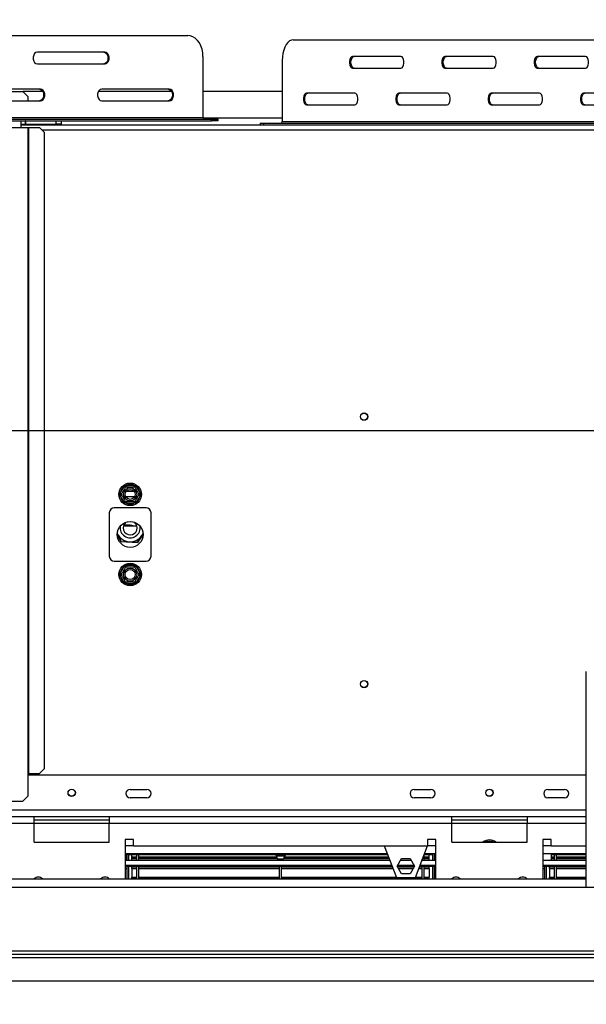
# Model space of a CAD drawing. Units: millimetres. Extents: x 21 to 4801, y 44 to 3736.
# Drawn here: x 916 to 1255, y 538 to 1127 of the extents above; entities that cross this region are included whole.
import ezdxf

# ---------------------------------------------------------------- set-up
doc = ezdxf.new("R2010")
doc.units = ezdxf.units.MM
doc.header["$LTSCALE"] = 18
doc.layers.add('FORMAT', color=7, linetype='Continuous')
doc.styles.add('SLDTEXTSTYLE1', font='TXT', dxfattribs={"width": 0.75})
doc.dimstyles.new('SLDDIMSTYLE0', dxfattribs={"dimtxt": 47.625, "dimasz": 23.4, "dimexe": 0, "dimexo": 0.0625, "dimgap": 11.90625, "dimtad": 1, "dimdec": 0, "dimrnd": 1e-09, "dimzin": 12, "dimdsep": 46, "dimtxsty": 'SLDTEXTSTYLE1', "dimsah": 1, "dimcen": 0.09, "dimadec": 0, "dimazin": 3, "dimtfac": 1, "dimtdec": 0, "dimtofl": 0, "dimtmove": 0, "dimatfit": 3, "dimfxl": 0, "dimfrac": 2, "dimtolj": 1, "dimtzin": 12, "dimarcsym": 0})
doc.dimstyles.new('SLDDIMSTYLE1', dxfattribs={"dimtxt": 47.625, "dimasz": 23.4, "dimexe": 0, "dimexo": 0.0625, "dimgap": 11.90625, "dimtad": 1, "dimdec": 0, "dimrnd": 1e-09, "dimzin": 12, "dimdsep": 46, "dimtxsty": 'SLDTEXTSTYLE1', "dimsah": 1, "dimcen": 0.09, "dimadec": 0, "dimazin": 3, "dimtfac": 1, "dimtdec": 0, "dimtmove": 0, "dimatfit": 0, "dimfxl": 0, "dimfrac": 2, "dimtolj": 1, "dimtzin": 12, "dimarcsym": 0})
doc.dimstyles.new('SLDDIMSTYLE2', dxfattribs={"dimtxt": 47.625, "dimasz": 23.4, "dimexe": 0, "dimexo": 0.0625, "dimgap": 11.90625, "dimtad": 1, "dimdec": 0, "dimrnd": 1e-09, "dimzin": 12, "dimdsep": 46, "dimtxsty": 'SLDTEXTSTYLE1', "dimblk1": 'NONE', "dimsah": 1, "dimcen": 0, "dimadec": 0, "dimazin": 3, "dimtfac": 1, "dimtdec": 0, "dimtmove": 0, "dimatfit": 3, "dimldrblk": 'NONE', "dimfxl": 0, "dimfrac": 2, "dimtolj": 1, "dimtzin": 12, "dimarcsym": 0})

# ---------------------------------------------------------------- blocks, each defined once
blk = doc.blocks.new('_D_4')
at = {"layer": 'FORMAT'}
for p, q in [((1295.73, 1464.75), (1218.74, 1420.3)), ((1302.98, 1452.21), (1295.73, 1464.75)), ((1396.83, 967.82), (1115.52, 1455.06)), ((1218.74, 1420.3), (1225.99, 1407.76)), ((1334.78, 1377.5), (1254.01, 1378.85)), ((1355.04, 1362.04), (1362.28, 1349.49)), ((1362.28, 1349.49), (1285.29, 1305.04)), ((1285.29, 1305.04), (1278.05, 1317.59)), ((1396.83, 967.82), (1496.83, 794.61))]:
    blk.add_line(p, q, dxfattribs=at)
blk.add_solid([(1396.83, 967.82), (1389.03, 990.33), (1381.23, 985.83)], dxfattribs=at)
at = {"layer": 'FORMAT', "attachment_point": 1, "rotation": 300, "style": 'SLDTEXTSTYLE1'}
for s, insert, char_height in [('%%c', (1167.7, 1485.19), 47.625), ('7', (1287.12, 1443.05), 47.62), ('200mm', (1203.64, 1422.93), 47.625), ('7', (1319.29, 1420.99), 33.34), ('8', (1293.11, 1377.44), 33.34), ('"', (1329.34, 1369.91), 47.62)]:
    blk.add_mtext(s, dxfattribs=dict(at, insert=insert, char_height=char_height))
blk = doc.blocks.new('_None')
blk = doc.blocks.new('_D_5')
at = {"layer": 'FORMAT'}
for p, q in [((1446.83, 863.22), (1446.83, 290.93)), ((499.33, 534.25), (499.33, 290.93)), ((921.65, 470.99), (907.17, 470.99)), ((907.17, 470.99), (907.17, 382.09)), ((1085.6, 470.99), (1100.08, 470.99)), ((1100.08, 470.99), (1100.08, 382.09)), ((1037.45, 461.17), (995.89, 391.9)), ((907.17, 382.09), (921.65, 382.09)), ((1100.08, 382.09), (1085.6, 382.09)), ((499.33, 308.93), (1446.83, 308.93))]:
    blk.add_line(p, q, dxfattribs=at)
for points in [[(499.33, 308.93), (522.73, 304.43), (522.73, 313.43)], [(1446.83, 308.93), (1423.43, 313.43), (1423.43, 304.43)]]:
    blk.add_solid(points, dxfattribs=at)
at = {"layer": 'FORMAT', "attachment_point": 1, "style": 'SLDTEXTSTYLE1'}
for s, insert, char_height in [('5', (992.03, 469.51), 33.34), ('"', (1065.93, 452.67), 47.62), ('37', (921.65, 452.67), 47.625), ('16', (1016.67, 425.06), 33.337), ('948mm', (891.31, 370.32), 47.625)]:
    blk.add_mtext(s, dxfattribs=dict(at, insert=insert, char_height=char_height))
blk = doc.blocks.new('_D_7')
at = {"layer": 'FORMAT'}
for p, q in [((422.52, 881.22), (422.52, 926.22)), ((1428.83, 881.22), (404.52, 881.22)), ((422.52, 881.22), (422.52, 552.22)), ((260.46, 796.95), (260.46, 811.43)), ((260.46, 811.43), (349.36, 811.43)), ((349.36, 811.43), (349.36, 796.95)), ((270.27, 748.79), (339.54, 707.23)), ((260.46, 608.37), (260.46, 593.88)), ((349.36, 593.88), (349.36, 608.37)), ((260.46, 593.88), (349.36, 593.88)), ((481.43, 552.22), (404.52, 552.22)), ((422.52, 552.22), (422.52, 507.22))]:
    blk.add_line(p, q, dxfattribs=at)
for points in [[(422.52, 881.22), (427.02, 904.62), (418.02, 904.62)], [(422.52, 552.22), (418.02, 528.82), (427.02, 528.82)]]:
    blk.add_solid(points, dxfattribs=at)
at = {"layer": 'FORMAT', "attachment_point": 1, "rotation": 90, "style": 'SLDTEXTSTYLE1'}
for s, insert, char_height in [('329mm', (361.12, 590.34), 47.625), ('"', (278.77, 777.28), 47.62), ('16', (306.38, 728.01), 33.337), ('15', (261.93, 678.75), 33.337), ('12', (278.77, 608.37), 47.625)]:
    blk.add_mtext(s, dxfattribs=dict(at, insert=insert, char_height=char_height))

msp = doc.modelspace()

# ---------------------------------------------------------------- linework, layer by layer
at = {"color": 7, "linetype": 'Continuous', "lineweight": 25}
for p, q in [((645.54, 1117.72), (1016.24, 1117.72)), ((1079.43, 1115.22), (1345.19, 1115.22)), ((966.69, 1107.72), (926.31, 1107.72)), ((1025.41, 1105.22), (1025.41, 1068.72)), ((1072.85, 1102.72), (1072.85, 1066.22)), ((1143.9, 1105.22), (1114.95, 1105.22)), ((1199.16, 1105.22), (1170.21, 1105.22)), ((1254.41, 1105.22), (1225.47, 1105.22)), ((926.31, 1100.72), (966.69, 1100.72)), ((1114.95, 1098.22), (1143.9, 1098.22)), ((1170.21, 1098.22), (1199.16, 1098.22)), ((1225.47, 1098.22), (1254.41, 1098.22)), ((885.67, 1084.22), (917.58, 1084.22)), ((928.15, 1085.72), (887.78, 1085.72)), ((929.58, 1084.22), (917.58, 1084.22)), ((920.58, 1081.22), (917.58, 1084.22)), ((1006.65, 1084.22), (962.74, 1084.22)), ((1005.22, 1085.72), (964.85, 1085.72)), ((1072.85, 1084.22), (1025.41, 1084.22)), ((887.78, 1078.72), (928.15, 1078.72)), ((920.58, 1081.22), (920.58, 1078.72)), ((964.85, 1078.72), (1005.22, 1078.72)), ((1116.27, 1083.22), (1087.32, 1083.22)), ((1171.53, 1083.22), (1142.58, 1083.22)), ((1226.78, 1083.22), (1197.84, 1083.22)), ((1282.04, 1083.22), (1253.1, 1083.22)), ((1087.32, 1076.22), (1116.27, 1076.22)), ((1142.58, 1076.22), (1171.53, 1076.22)), ((1197.84, 1076.22), (1226.78, 1076.22)), ((1253.1, 1076.22), (1282.04, 1076.22)), ((604.58, 1066.72), (916.58, 1066.72)), ((636.37, 1068.72), (1025.41, 1068.72)), ((659.8, 1067.72), (1030.5, 1067.72)), ((916.58, 1062.72), (916.58, 1066.72)), ((916.58, 1066.72), (919.28, 1066.72)), ((919.28, 1064.72), (919.28, 1066.72)), ((919.48, 1066.72), (919.28, 1066.72)), ((919.48, 1064.72), (919.48, 1066.72)), ((919.48, 1066.72), (937.58, 1066.72)), ((937.58, 1064.72), (937.58, 1066.72)), ((937.58, 1066.72), (940.58, 1066.72)), ((940.58, 1066.72), (1030.5, 1066.72)), ((940.58, 1066.72), (940.58, 1064.72)), ((1030.5, 1066.72), (1030.5, 1067.72)), ((1030.5, 1067.72), (1034.51, 1067.72)), ((1034.51, 1066.72), (1030.5, 1066.72)), ((1034.51, 1066.72), (1034.51, 1067.72)), ((1072.85, 1066.22), (1351.77, 1066.22)), ((604.58, 1062.72), (916.58, 1062.72)), ((916.58, 1064.72), (919.28, 1064.72)), ((916.58, 1064.22), (1977.08, 1064.22)), ((916.58, 1062.72), (920.58, 1062.72)), ((919.48, 1064.72), (919.28, 1064.72)), ((919.48, 1064.72), (937.58, 1064.72)), ((920.58, 1062.72), (921, 1062.72)), ((920.58, 1062.72), (920.58, 676.22)), ((921, 1062.72), (921, 676.22)), ((921, 1062.72), (927.66, 1062.72)), ((930.65, 1059.72), (927.66, 1062.72)), ((940.58, 1064.72), (937.58, 1064.72)), ((1059.7, 1065.22), (1059.7, 1064.22)), ((1059.7, 1065.22), (1061.57, 1065.22)), ((1061.57, 1065.22), (1061.57, 1064.22)), ((1061.57, 1065.22), (1327.34, 1065.22)), ((930.65, 679.22), (930.65, 1059.72)), ((978.16, 847.97), (978.74, 848.56)), ((978.74, 848.56), (979.55, 848.77)), ((979.55, 848.77), (979.55, 847.77)), ((979.55, 848.77), (984.11, 848.77)), ((984.11, 848.77), (984.92, 848.56)), ((984.11, 848.77), (984.11, 847.77)), ((984.92, 848.56), (985.49, 847.97)), ((975.65, 843.22), (975.88, 844.02)), ((975.88, 842.42), (975.65, 843.22)), ((975.88, 844.02), (978.16, 847.97)), ((976.75, 843.52), (975.88, 844.02)), ((976.75, 842.92), (975.88, 842.42)), ((978.16, 838.47), (975.88, 842.42)), ((979.03, 847.47), (978.16, 847.97)), ((979.59, 845.22), (984.06, 845.22)), ((985.49, 847.97), (984.63, 847.47)), ((985.49, 847.97), (987.77, 844.02)), ((987.77, 842.42), (985.49, 838.47)), ((987.77, 844.02), (986.91, 843.52)), ((987.77, 842.42), (986.91, 842.92)), ((987.77, 844.02), (988, 843.22)), ((988, 843.22), (987.77, 842.42)), ((979.03, 838.97), (978.16, 838.47)), ((978.74, 837.87), (978.16, 838.47)), ((979.55, 837.67), (978.74, 837.87)), ((979.55, 838.67), (979.55, 837.67)), ((984.11, 837.67), (979.55, 837.67)), ((984.11, 838.67), (984.11, 837.67)), ((984.92, 837.87), (984.11, 837.67)), ((985.49, 838.47), (984.63, 838.97)), ((985.49, 838.47), (984.92, 837.87)), ((969.33, 832.22), (969.33, 806.22)), ((991.33, 835.22), (972.33, 835.22)), ((994.33, 806.22), (994.33, 832.22)), ((981.82, 824.79), (977.93, 824.79)), ((976.4, 814.9), (974.08, 819.48)), ((974.09, 819.68), (976.46, 815)), ((977.77, 824.32), (985.88, 824.32)), ((986.26, 814.46), (989.57, 819.53)), ((989.58, 819.35), (986.31, 814.36)), ((986.31, 814.36), (976.4, 814.9)), ((976.46, 815), (986.26, 814.46)), ((972.33, 803.22), (991.33, 803.22)), ((975.65, 795.22), (975.88, 796.02)), ((975.88, 794.42), (975.65, 795.22)), ((975.88, 796.02), (978.16, 799.97)), ((976.75, 795.52), (975.88, 796.02)), ((978.16, 799.97), (978.74, 800.56)), ((979.03, 799.47), (978.16, 799.97)), ((978.74, 800.56), (979.55, 800.77)), ((979.55, 800.77), (979.55, 799.77)), ((979.55, 800.77), (984.11, 800.77)), ((984.11, 800.77), (984.92, 800.56)), ((984.11, 800.77), (984.11, 799.77)), ((985.49, 799.97), (984.63, 799.47)), ((984.92, 800.56), (985.49, 799.97)), ((985.49, 799.97), (987.77, 796.02)), ((987.77, 796.02), (986.91, 795.52)), ((987.77, 796.02), (988, 795.22)), ((988, 795.22), (987.77, 794.42)), ((976.75, 794.92), (975.88, 794.42)), ((978.16, 790.47), (975.88, 794.42)), ((979.03, 790.97), (978.16, 790.47)), ((978.74, 789.87), (978.16, 790.47)), ((979.55, 789.67), (978.74, 789.87)), ((979.55, 790.67), (979.55, 789.67)), ((984.11, 789.67), (979.55, 789.67)), ((984.11, 790.67), (984.11, 789.67)), ((984.92, 789.87), (984.11, 789.67)), ((985.49, 790.47), (984.63, 790.97)), ((985.49, 790.47), (984.92, 789.87)), ((987.77, 794.42), (985.49, 790.47)), ((987.77, 794.42), (986.91, 794.92)), ((1254.83, 608.22), (1254.83, 737.28)), ((927.66, 676.22), (930.65, 679.22)), ((920.58, 676.22), (921, 676.22)), ((920.58, 676.22), (920.58, 662.72)), ((1254.83, 675.22), (920.58, 675.22)), ((921, 676.22), (927.66, 676.22)), ((981.83, 666.72), (991.83, 666.72)), ((1151.83, 666.72), (1161.83, 666.72)), ((1231.83, 666.72), (1241.83, 666.72)), ((917.58, 659.72), (920.58, 662.72)), ((991.83, 661.72), (981.83, 661.72)), ((1161.83, 661.72), (1151.83, 661.72)), ((1241.83, 661.72), (1231.83, 661.72)), ((603.58, 659.72), (917.58, 659.72)), ((924.33, 650.22), (659.33, 650.22)), ((924.33, 646.22), (924.33, 650.22)), ((969.33, 650.22), (924.33, 650.22)), ((969.33, 648.22), (924.33, 648.22)), ((969.33, 650.22), (969.33, 646.22)), ((1174.33, 650.22), (969.33, 650.22)), ((1174.33, 646.22), (1174.33, 650.22)), ((1219.33, 650.22), (1174.33, 650.22)), ((1219.33, 648.22), (1174.33, 648.22)), ((1219.33, 650.22), (1219.33, 646.22)), ((1254.83, 650.22), (1219.33, 650.22)), ((924.33, 635.22), (924.33, 646.22)), ((1174.33, 646.22), (969.33, 646.22)), ((969.33, 635.22), (969.33, 646.22)), ((1174.33, 635.22), (1174.33, 646.22)), ((1219.33, 635.22), (1219.33, 646.22)), ((983.83, 636.72), (978.83, 636.72)), ((978.83, 636.72), (978.83, 613.22)), ((983.83, 632.72), (983.83, 636.72)), ((1164.83, 636.72), (1159.83, 636.72)), ((1159.83, 636.72), (1159.83, 632.72)), ((1164.83, 613.22), (1164.83, 636.72)), ((1233.83, 636.72), (1228.83, 636.72)), ((1228.83, 636.72), (1228.83, 613.22)), ((1233.83, 632.72), (1233.83, 636.72)), ((924.33, 635.22), (969.33, 635.22)), ((978.83, 633.22), (983.83, 633.22)), ((1159.83, 632.72), (983.83, 632.72)), ((1141.33, 613.72), (1134.02, 632.72)), ((1159.64, 632.72), (1152.33, 613.72)), ((1159.83, 633.22), (1164.83, 633.22)), ((1174.33, 635.22), (1219.33, 635.22)), ((1194.55, 635.27), (1199.11, 635.27)), ((1228.83, 633.22), (1233.83, 633.22)), ((1254.83, 632.72), (1233.83, 632.72)), ((1135.75, 628.22), (978.83, 628.22)), ((978.83, 627.52), (979.83, 627.52)), ((979.83, 628.22), (979.83, 624.32)), ((980.83, 628.22), (980.83, 624.32)), ((980.83, 627.52), (980.83, 628.22)), ((1136.02, 627.52), (980.83, 627.52)), ((982.83, 626.35), (982.83, 627.52)), ((982.83, 626.07), (982.83, 626.35)), ((982.83, 626.35), (985.83, 626.35)), ((982.83, 626.07), (985.83, 626.07)), ((982.83, 625.61), (982.83, 626.07)), ((982.83, 625.61), (985.83, 625.61)), ((982.83, 625.56), (985.83, 625.56)), ((982.83, 625.41), (982.83, 625.56)), ((982.83, 625.41), (985.83, 625.41)), ((982.83, 624.32), (982.83, 625.41)), ((985.83, 624.32), (985.83, 627.52)), ((987.03, 624.32), (987.03, 627.52)), ((987.03, 626.35), (1069.57, 626.35)), ((987.03, 626.07), (1069.63, 626.07)), ((987.03, 625.61), (1069.73, 625.61)), ((987.03, 625.56), (1069.74, 625.56)), ((987.03, 625.41), (1069.77, 625.41)), ((1069.5, 626.72), (1069.83, 625.12)), ((1069.83, 625.12), (1071.83, 625.12)), ((1071.23, 624.32), (1071.23, 625.12)), ((1071.83, 625.12), (1073.83, 625.12)), ((1072.43, 624.32), (1072.43, 625.12)), ((1073.83, 625.12), (1074.16, 626.72)), ((1073.89, 625.41), (1136.83, 625.41)), ((1073.92, 625.56), (1136.77, 625.56)), ((1073.93, 625.61), (1136.75, 625.61)), ((1074.02, 626.07), (1136.58, 626.07)), ((1074.08, 626.35), (1136.47, 626.35)), ((1141.57, 620.77), (1144.2, 625.32)), ((1144.2, 625.32), (1149.46, 625.32)), ((1149.46, 625.32), (1152.08, 620.77)), ((1156.63, 624.32), (1156.63, 624.9)), ((1162.83, 627.52), (1157.64, 627.52)), ((1157.83, 624.32), (1157.83, 627.52)), ((1157.83, 626.35), (1160.83, 626.35)), ((1157.83, 626.07), (1160.83, 626.07)), ((1157.83, 625.61), (1160.83, 625.61)), ((1157.83, 625.56), (1160.83, 625.56)), ((1157.83, 625.41), (1160.83, 625.41)), ((1164.83, 628.22), (1157.91, 628.22)), ((1160.83, 626.35), (1160.83, 627.52)), ((1160.83, 626.07), (1160.83, 626.35)), ((1160.83, 625.61), (1160.83, 626.07)), ((1160.83, 624.32), (1160.83, 625.41)), ((1162.83, 627.52), (1162.83, 628.22)), ((1162.83, 628.22), (1162.83, 624.32)), ((1163.83, 628.22), (1163.83, 624.32)), ((1164.83, 627.52), (1163.83, 627.52)), ((1254.83, 628.22), (1228.83, 628.22)), ((1233.8, 624.32), (1233.83, 624.72)), ((1233.83, 628.22), (1233.83, 624.72)), ((1254.83, 627.52), (1233.83, 627.52)), ((1233.83, 626.35), (1235.83, 626.35)), ((1233.83, 626.07), (1235.83, 626.07)), ((1233.83, 625.61), (1235.83, 625.61)), ((1233.83, 625.56), (1235.83, 625.56)), ((1233.83, 625.41), (1235.83, 625.41)), ((1235.83, 624.32), (1235.83, 627.52)), ((1237.03, 624.32), (1237.03, 627.52)), ((1237.03, 626.35), (1254.83, 626.35)), ((1237.03, 626.07), (1254.83, 626.07)), ((1237.03, 625.61), (1254.83, 625.61)), ((1237.03, 625.56), (1254.83, 625.56)), ((1237.03, 625.41), (1254.83, 625.41)), ((978.83, 624.32), (1137.25, 624.32)), ((978.83, 621.32), (1138.4, 621.32)), ((1138.71, 620.52), (978.83, 620.52)), ((979.83, 619.22), (978.83, 619.22)), ((979.83, 620.52), (979.83, 613.22)), ((980.83, 620.52), (980.83, 613.22)), ((982.83, 619.71), (982.83, 620.52)), ((982.83, 619.41), (982.83, 619.71)), ((982.83, 619.71), (985.83, 619.71)), ((982.83, 619.41), (985.83, 619.41)), ((982.83, 619.37), (982.83, 619.41)), ((982.83, 619.37), (985.83, 619.37)), ((982.83, 619.37), (982.83, 614.25)), ((985.83, 613.22), (985.83, 620.62)), ((987.03, 613.22), (987.03, 620.62)), ((987.03, 619.71), (1071.23, 619.71)), ((987.03, 619.41), (1071.23, 619.41)), ((987.03, 619.37), (1071.23, 619.37)), ((1071.23, 613.22), (1071.23, 620.62)), ((1072.43, 613.22), (1072.43, 620.62)), ((1072.43, 619.71), (1139.02, 619.71)), ((1072.43, 619.41), (1139.14, 619.41)), ((1072.43, 619.37), (1139.15, 619.37)), ((1144.2, 616.22), (1141.57, 620.77)), ((1151.94, 620.52), (1141.72, 620.52)), ((1141.9, 621.32), (1151.76, 621.32)), ((1142.18, 619.71), (1151.47, 619.71)), ((1142.36, 619.41), (1151.3, 619.41)), ((1142.38, 619.37), (1151.28, 619.37)), ((1143.62, 624.32), (1150.03, 624.32)), ((1152.08, 620.77), (1149.46, 616.22)), ((1154.5, 619.37), (1156.63, 619.37)), ((1154.52, 619.41), (1156.63, 619.41)), ((1154.63, 619.71), (1156.63, 619.71)), ((1164.83, 620.52), (1154.95, 620.52)), ((1155.25, 621.32), (1164.83, 621.32)), ((1156.4, 624.32), (1164.83, 624.32)), ((1156.63, 613.22), (1156.63, 620.62)), ((1157.83, 613.22), (1157.83, 620.62)), ((1157.83, 619.71), (1160.83, 619.71)), ((1157.83, 619.41), (1160.83, 619.41)), ((1157.83, 619.37), (1160.83, 619.37)), ((1160.83, 619.71), (1160.83, 620.52)), ((1160.83, 619.41), (1160.83, 619.71)), ((1160.83, 619.37), (1160.83, 619.41)), ((1160.83, 619.37), (1160.83, 614.25)), ((1162.83, 620.52), (1162.83, 613.22)), ((1163.83, 620.52), (1163.83, 613.22)), ((1163.83, 619.22), (1164.83, 619.22)), ((1228.83, 624.32), (1254.83, 624.32)), ((1228.83, 621.32), (1254.83, 621.32)), ((1254.83, 620.52), (1228.83, 620.52)), ((1229.83, 619.22), (1228.83, 619.22)), ((1229.83, 620.52), (1229.83, 613.22)), ((1230.83, 620.52), (1230.83, 613.22)), ((1232.83, 619.71), (1232.83, 620.52)), ((1232.83, 619.71), (1235.83, 619.71)), ((1232.83, 619.41), (1232.83, 619.71)), ((1232.83, 619.37), (1232.83, 619.41)), ((1232.83, 619.41), (1235.83, 619.41)), ((1232.83, 619.37), (1235.83, 619.37)), ((1232.83, 619.37), (1232.83, 614.25)), ((1235.83, 613.22), (1235.83, 620.62)), ((1237.03, 613.22), (1237.03, 620.62)), ((1237.03, 619.71), (1254.83, 619.71)), ((1237.03, 619.41), (1254.83, 619.41)), ((1237.03, 619.37), (1254.83, 619.37)), ((542.33, 613.22), (1254.83, 613.22)), ((982.83, 614.25), (985.83, 614.25)), ((982.83, 613.96), (982.83, 614.25)), ((982.83, 613.22), (982.83, 613.96)), ((982.83, 613.96), (985.83, 613.96)), ((987.03, 614.25), (1071.23, 614.25)), ((987.03, 613.96), (1071.23, 613.96)), ((1072.43, 614.25), (1141.12, 614.25)), ((1072.43, 613.96), (1141.24, 613.96)), ((1152.33, 613.72), (1141.33, 613.72)), ((1149.46, 616.22), (1144.2, 616.22)), ((1152.42, 613.96), (1156.63, 613.96)), ((1152.54, 614.25), (1156.63, 614.25)), ((1157.83, 614.25), (1160.83, 614.25)), ((1157.83, 613.96), (1160.83, 613.96)), ((1160.83, 613.96), (1160.83, 614.25)), ((1160.83, 613.22), (1160.83, 613.96)), ((1232.83, 614.25), (1235.83, 614.25)), ((1232.83, 613.96), (1232.83, 614.25)), ((1232.83, 613.22), (1232.83, 613.96)), ((1232.83, 613.96), (1235.83, 613.96)), ((1237.03, 614.25), (1254.83, 614.25)), ((1237.03, 613.96), (1254.83, 613.96)), ((520.33, 608.22), (2373.33, 608.22)), ((521.33, 566.22), (2372.33, 566.22)), ((673.33, 570.22), (1406.83, 570.22)), ((673.33, 568.22), (1406.83, 568.22)), ((499.43, 552.22), (2394.23, 552.22))]:
    msp.add_line(p, q, dxfattribs=at)
at = {"color": 8, "linetype": 'Continuous', "lineweight": 25}
for p, q in [((1072.85, 1068.22), (1025.5, 1068.22)), ((929.15, 1061.22), (1964.5, 1061.22)), ((984.43, 841.72), (979.23, 841.72)), ((1254.83, 654.22), (659.33, 654.22)), ((924.33, 646.22), (659.33, 646.22)), ((969.33, 646.22), (924.33, 646.22)), ((1219.33, 646.22), (1174.33, 646.22)), ((1254.83, 646.22), (1219.33, 646.22)), ((1194.35, 635.22), (1194.55, 635.27)), ((1194.55, 635.27), (1194.55, 635.22)), ((1199.11, 635.27), (1199.31, 635.22)), ((1199.11, 635.27), (1199.11, 635.22)), ((979.25, 627.52), (979.25, 624.32)), ((1071.83, 626.72), (1069.5, 626.72)), ((1074.16, 626.72), (1071.83, 626.72)), ((1164.41, 627.52), (1164.41, 624.32))]:
    msp.add_line(p, q, dxfattribs=at)
at = {"color": 7, "linetype": 'Continuous', "lineweight": 25, "flags": 128}
for points in [[(1025.41, 1105.22), (1025.27, 1107.39), (1024.86, 1109.49), (1024.18, 1111.47), (1023.26, 1113.25), (1022.13, 1114.79), (1020.82, 1116.04), (1019.37, 1116.96), (1017.83, 1117.53), (1016.24, 1117.72)], [(1079.43, 1115.22), (1078.29, 1115.03), (1077.18, 1114.46), (1076.14, 1113.54), (1075.2, 1112.29), (1074.39, 1110.75), (1073.73, 1108.97), (1073.25, 1106.99), (1072.95, 1104.89), (1072.85, 1102.72)], [(926.31, 1107.72), (925.44, 1107.5), (924.66, 1106.9), (924.09, 1105.97), (923.78, 1104.82), (923.78, 1103.61), (924.09, 1102.47), (924.66, 1101.53), (925.44, 1100.93), (926.31, 1100.72)], [(966.01, 1107.72), (966.89, 1107.5), (967.66, 1106.9), (968.23, 1105.97), (968.54, 1104.82), (968.54, 1103.61), (968.23, 1102.47), (967.66, 1101.53), (966.89, 1100.93), (966.01, 1100.72)], [(966.69, 1100.72), (967.57, 1100.93), (968.34, 1101.53), (968.91, 1102.47), (969.22, 1103.61), (969.22, 1104.82), (968.91, 1105.97), (968.34, 1106.9), (967.57, 1107.5), (966.69, 1107.72)], [(1114.95, 1105.22), (1114.32, 1105), (1113.77, 1104.4), (1113.36, 1103.47), (1113.14, 1102.32), (1113.14, 1101.11), (1113.36, 1099.97), (1113.77, 1099.03), (1114.32, 1098.43), (1114.95, 1098.22)], [(1115.8, 1098.22), (1115.17, 1098.43), (1114.62, 1099.03), (1114.21, 1099.97), (1113.99, 1101.11), (1113.99, 1102.32), (1114.21, 1103.47), (1114.62, 1104.4), (1115.17, 1105), (1115.8, 1105.22)], [(1143.9, 1098.22), (1144.53, 1098.43), (1145.08, 1099.03), (1145.49, 1099.97), (1145.71, 1101.11), (1145.71, 1102.32), (1145.49, 1103.47), (1145.08, 1104.4), (1144.53, 1105), (1143.9, 1105.22)], [(1170.21, 1105.22), (1169.58, 1105), (1169.03, 1104.4), (1168.62, 1103.47), (1168.4, 1102.32), (1168.4, 1101.11), (1168.62, 1099.97), (1169.03, 1099.03), (1169.58, 1098.43), (1170.21, 1098.22)], [(1171.06, 1098.22), (1170.43, 1098.43), (1169.88, 1099.03), (1169.47, 1099.97), (1169.25, 1101.11), (1169.25, 1102.32), (1169.47, 1103.47), (1169.88, 1104.4), (1170.43, 1105), (1171.06, 1105.22)], [(1199.16, 1098.22), (1199.79, 1098.43), (1200.34, 1099.03), (1200.75, 1099.97), (1200.97, 1101.11), (1200.97, 1102.32), (1200.75, 1103.47), (1200.34, 1104.4), (1199.79, 1105), (1199.16, 1105.22)], [(1225.47, 1105.22), (1224.84, 1105), (1224.28, 1104.4), (1223.87, 1103.47), (1223.65, 1102.32), (1223.65, 1101.11), (1223.87, 1099.97), (1224.28, 1099.03), (1224.84, 1098.43), (1225.47, 1098.22)], [(1226.32, 1098.22), (1225.69, 1098.43), (1225.13, 1099.03), (1224.72, 1099.97), (1224.5, 1101.11), (1224.5, 1102.32), (1224.72, 1103.47), (1225.13, 1104.4), (1225.69, 1105), (1226.32, 1105.22)], [(1254.41, 1098.22), (1255.04, 1098.43), (1255.6, 1099.03), (1256.01, 1099.97), (1256.23, 1101.11), (1256.23, 1102.32), (1256.01, 1103.47), (1255.6, 1104.4), (1255.04, 1105), (1254.41, 1105.22)], [(927.47, 1085.72), (928.35, 1085.5), (929.12, 1084.9), (929.7, 1083.97), (930, 1082.82), (930, 1081.61), (929.7, 1080.47), (929.12, 1079.53), (928.35, 1078.93), (927.47, 1078.72)], [(928.15, 1078.72), (929.03, 1078.93), (929.8, 1079.53), (930.37, 1080.47), (930.68, 1081.61), (930.68, 1082.82), (930.37, 1083.97), (929.8, 1084.9), (929.03, 1085.5), (928.15, 1085.72)], [(964.85, 1085.72), (963.97, 1085.5), (963.2, 1084.9), (962.63, 1083.97), (962.32, 1082.82), (962.32, 1081.61), (962.63, 1080.47), (963.2, 1079.53), (963.97, 1078.93), (964.85, 1078.72)], [(1004.55, 1085.72), (1005.42, 1085.5), (1006.2, 1084.9), (1006.77, 1083.97), (1007.08, 1082.82), (1007.08, 1081.61), (1006.77, 1080.47), (1006.2, 1079.53), (1005.42, 1078.93), (1004.55, 1078.72)], [(1005.22, 1078.72), (1006.1, 1078.93), (1006.88, 1079.53), (1007.45, 1080.47), (1007.75, 1081.61), (1007.75, 1082.82), (1007.45, 1083.97), (1006.88, 1084.9), (1006.1, 1085.5), (1005.22, 1085.72)], [(1087.32, 1083.22), (1086.69, 1083), (1086.14, 1082.4), (1085.73, 1081.47), (1085.51, 1080.32), (1085.51, 1079.11), (1085.73, 1077.97), (1086.14, 1077.03), (1086.69, 1076.43), (1087.32, 1076.22)], [(1088.17, 1076.22), (1087.54, 1076.43), (1086.99, 1077.03), (1086.58, 1077.97), (1086.36, 1079.11), (1086.36, 1080.32), (1086.58, 1081.47), (1086.99, 1082.4), (1087.54, 1083), (1088.17, 1083.22)], [(1116.27, 1076.22), (1116.9, 1076.43), (1117.45, 1077.03), (1117.86, 1077.97), (1118.08, 1079.11), (1118.08, 1080.32), (1117.86, 1081.47), (1117.45, 1082.4), (1116.9, 1083), (1116.27, 1083.22)], [(1142.58, 1083.22), (1141.95, 1083), (1141.4, 1082.4), (1140.99, 1081.47), (1140.77, 1080.32), (1140.77, 1079.11), (1140.99, 1077.97), (1141.4, 1077.03), (1141.95, 1076.43), (1142.58, 1076.22)], [(1143.43, 1076.22), (1142.8, 1076.43), (1142.25, 1077.03), (1141.84, 1077.97), (1141.62, 1079.11), (1141.62, 1080.32), (1141.84, 1081.47), (1142.25, 1082.4), (1142.8, 1083), (1143.43, 1083.22)], [(1171.53, 1076.22), (1172.16, 1076.43), (1172.71, 1077.03), (1173.12, 1077.97), (1173.34, 1079.11), (1173.34, 1080.32), (1173.12, 1081.47), (1172.71, 1082.4), (1172.16, 1083), (1171.53, 1083.22)], [(1197.84, 1083.22), (1197.21, 1083), (1196.66, 1082.4), (1196.24, 1081.47), (1196.03, 1080.32), (1196.03, 1079.11), (1196.24, 1077.97), (1196.66, 1077.03), (1197.21, 1076.43), (1197.84, 1076.22)], [(1198.69, 1076.22), (1198.06, 1076.43), (1197.51, 1077.03), (1197.09, 1077.97), (1196.88, 1079.11), (1196.88, 1080.32), (1197.09, 1081.47), (1197.51, 1082.4), (1198.06, 1083), (1198.69, 1083.22)], [(1226.78, 1076.22), (1227.41, 1076.43), (1227.97, 1077.03), (1228.38, 1077.97), (1228.6, 1079.11), (1228.6, 1080.32), (1228.38, 1081.47), (1227.97, 1082.4), (1227.41, 1083), (1226.78, 1083.22)], [(1253.1, 1083.22), (1252.47, 1083), (1251.91, 1082.4), (1251.5, 1081.47), (1251.28, 1080.32), (1251.28, 1079.11), (1251.5, 1077.97), (1251.91, 1077.03), (1252.47, 1076.43), (1253.1, 1076.22)], [(1253.95, 1076.22), (1253.32, 1076.43), (1252.76, 1077.03), (1252.35, 1077.97), (1252.13, 1079.11), (1252.13, 1080.32), (1252.35, 1081.47), (1252.76, 1082.4), (1253.32, 1083), (1253.95, 1083.22)], [(983.43, 824.32), (982.85, 824.6), (981.82, 824.79)], [(978.97, 624.32), (978.95, 624.34), (978.83, 624.45)], [(1164.83, 624.45), (1164.71, 624.34), (1164.69, 624.32)]]:
    msp.add_lwpolyline(points, dxfattribs=at)
at = {"color": 7, "linetype": 'Continuous', "lineweight": 25}
for centre, radius in [((1121.83, 889.72), 2.2), ((1121.83, 889.72), 2.1), ((981.83, 843.22), 6.75), ((981.83, 843.22), 3.94), ((981.83, 843.22), 3), ((981.83, 819.22), 7.75), ((981.83, 795.22), 6.75), ((981.83, 795.22), 3.94), ((981.83, 795.22), 3), ((1121.83, 729.72), 2.2), ((1121.83, 729.72), 2.1), ((946.83, 664.72), 2.2), ((946.83, 664.72), 2.1), ((1196.83, 664.72), 2.2), ((1196.83, 664.72), 2.1)]:
    msp.add_circle(centre, radius, dxfattribs=at)
for centre, radius, start, end in [((1026.29, 1068.58), 0.888, 171.2722, 257.08862), ((1071.92, 1066.15), 0.934, 274.99964, 4.24981), ((981.83, 843.22), 6, 67.66835, 112.33165), ((981.83, 843.22), 6, 127.66835, 172.33165), ((981.83, 843.22), 6, 187.66835, 232.33165), ((981.83, 843.22), 6, 7.66835, 52.33165), ((981.83, 843.22), 6, 307.66835, 352.33165), ((981.83, 843.22), 6, 247.66835, 292.33165), ((972.33, 832.22), 3, 90, 180), ((991.33, 832.22), 3, 0, 90), ((981.83, 823.22), 4.2, 128.15163, 51.84837), ((981.83, 823.22), 8.4, 203.22297, 336.77704), ((981.83, 823.22), 6, 170.3302, 9.6698), ((972.33, 806.22), 3, 180, 270), ((981.83, 795.22), 6, 67.66835, 112.33165), ((991.33, 806.22), 3, 270, 0), ((981.83, 795.22), 6, 127.66835, 172.33165), ((981.83, 795.22), 6, 7.66835, 52.33165), ((981.83, 795.22), 6, 187.66835, 232.33165), ((981.83, 795.22), 6, 247.66835, 292.33165), ((981.83, 795.22), 6, 307.66835, 352.33165), ((981.83, 664.22), 2.5, 90, 270), ((991.83, 664.22), 2.5, 270, 90), ((1151.83, 664.22), 2.5, 90, 270), ((1161.83, 664.22), 2.5, 270, 90), ((1231.83, 664.22), 2.5, 90, 270), ((1241.83, 664.22), 2.5, 270, 90), ((1196.83, 629.72), 6.75, 54.56906, 125.43094), ((1196.83, 629.72), 6, 67.66835, 112.33165), ((1068.52, 626.52), 1, 11.76829, 90), ((1075.14, 626.52), 1, 90, 168.23171), ((926.83, 610.72), 3.5, 44.61723, 135.05415), ((966.83, 610.72), 3.5, 44.61693, 135.38307), ((1176.83, 610.72), 3.5, 44.61719, 135.05415), ((1216.83, 610.72), 3.5, 44.61901, 135.38099)]:
    msp.add_arc(centre, radius, start, end, dxfattribs=at)
for points, knots in [([(979.2, 847.77), (979.2, 847.78), (979.18, 847.79), (979.1, 847.94), (978.98, 848.15), (978.85, 848.38), (978.76, 848.52), (978.74, 848.56), (978.74, 848.56)], [0, 0, 0, 0, 0.209533, 0.418493, 0.642495, 0.90349, 0.995838, 1, 1, 1, 1]), ([(984.92, 848.56), (984.91, 848.56), (984.89, 848.52), (984.81, 848.38), (984.68, 848.15), (984.55, 847.94), (984.47, 847.79), (984.46, 847.78), (984.46, 847.77)], [0, 0, 0, 0, 0.004162, 0.09651, 0.357505, 0.581507, 0.790467, 1, 1, 1, 1]), ([(976.57, 843.22), (976.56, 843.22), (976.54, 843.22), (976.38, 843.22), (976.13, 843.22), (975.87, 843.22), (975.7, 843.22), (975.66, 843.22), (975.65, 843.22)], [0, 0, 0, 0, 0.209533, 0.418493, 0.642495, 0.90349, 0.995838, 1, 1, 1, 1]), ([(976.57, 843.22), (976.59, 843.24), (976.62, 843.3), (976.86, 843.72), (977.23, 844.36), (977.67, 845.12), (978.1, 845.87), (978.49, 846.53), (978.82, 847.1), (979.07, 847.54), (979.19, 847.74), (979.2, 847.76), (979.2, 847.77)], [0, 0, 0, 0, 0.115719, 0.231594, 0.349263, 0.455471, 0.550002, 0.639991, 0.733866, 0.836939, 0.950516, 1, 1, 1, 1]), ([(979.2, 838.67), (979.19, 838.69), (979.16, 838.73), (978.93, 839.14), (978.56, 839.78), (978.18, 840.44), (977.82, 841.06), (977.47, 841.66), (977.11, 842.29), (976.81, 842.81), (976.61, 843.15), (976.59, 843.19), (976.57, 843.22)], [0, 0, 0, 0, 0.103374, 0.227402, 0.345681, 0.452315, 0.499829, 0.594514, 0.689001, 0.787163, 0.89589, 1, 1, 1, 1]), ([(979.2, 847.77), (979.23, 847.77), (979.29, 847.77), (979.78, 847.77), (980.52, 847.77), (981.4, 847.77), (982.26, 847.77), (983.03, 847.77), (983.69, 847.77), (984.2, 847.77), (984.43, 847.77), (984.45, 847.77), (984.46, 847.77)], [0, 0, 0, 0, 0.115719, 0.231594, 0.349263, 0.455471, 0.550002, 0.639991, 0.733866, 0.836939, 0.950516, 1, 1, 1, 1]), ([(984.46, 847.77), (984.47, 847.74), (984.49, 847.7), (984.73, 847.3), (985.1, 846.65), (985.48, 846), (985.84, 845.37), (986.18, 844.78), (986.55, 844.14), (986.84, 843.63), (987.04, 843.28), (987.07, 843.24), (987.08, 843.22)], [0, 0, 0, 0, 0.103374, 0.227402, 0.345681, 0.452315, 0.499829, 0.594514, 0.689001, 0.787163, 0.89589, 1, 1, 1, 1]), ([(987.08, 843.22), (987.07, 843.19), (987.04, 843.14), (986.79, 842.71), (986.42, 842.08), (985.98, 841.31), (985.55, 840.57), (985.17, 839.9), (984.84, 839.33), (984.58, 838.89), (984.47, 838.69), (984.46, 838.67), (984.46, 838.67)], [0, 0, 0, 0, 0.115719, 0.231594, 0.349263, 0.455471, 0.550002, 0.639991, 0.733866, 0.836939, 0.950516, 1, 1, 1, 1]), ([(988, 843.22), (988, 843.22), (987.96, 843.22), (987.79, 843.22), (987.53, 843.22), (987.28, 843.22), (987.11, 843.22), (987.09, 843.22), (987.08, 843.22)], [0, 0, 0, 0, 0.004162, 0.09651, 0.357505, 0.581507, 0.790467, 1, 1, 1, 1]), ([(979.2, 838.67), (979.2, 838.66), (979.18, 838.64), (979.1, 838.49), (978.98, 838.28), (978.85, 838.06), (978.76, 837.91), (978.74, 837.87), (978.74, 837.87)], [0, 0, 0, 0, 0.2095327, 0.4184926, 0.6424952, 0.9034901, 0.9958384, 1, 1, 1, 1]), ([(984.46, 838.67), (984.42, 838.67), (984.36, 838.67), (983.87, 838.67), (983.14, 838.67), (982.25, 838.67), (981.4, 838.67), (980.63, 838.67), (979.97, 838.67), (979.46, 838.67), (979.23, 838.67), (979.21, 838.67), (979.2, 838.67)], [0, 0, 0, 0, 0.115719, 0.231594, 0.349263, 0.455471, 0.550002, 0.639991, 0.733866, 0.836939, 0.950516, 1, 1, 1, 1]), ([(984.92, 837.87), (984.91, 837.87), (984.89, 837.91), (984.81, 838.06), (984.68, 838.28), (984.55, 838.49), (984.47, 838.64), (984.46, 838.66), (984.46, 838.67)], [0, 0, 0, 0, 0.004162, 0.09651, 0.357505, 0.581507, 0.790467, 1, 1, 1, 1]), ([(976.57, 795.22), (976.56, 795.22), (976.54, 795.22), (976.38, 795.22), (976.13, 795.22), (975.87, 795.22), (975.7, 795.22), (975.66, 795.22), (975.65, 795.22)], [0, 0, 0, 0, 0.209533, 0.418493, 0.642495, 0.90349, 0.995838, 1, 1, 1, 1]), ([(976.57, 795.22), (976.59, 795.24), (976.62, 795.3), (976.86, 795.72), (977.23, 796.36), (977.67, 797.12), (978.1, 797.87), (978.49, 798.53), (978.82, 799.1), (979.07, 799.54), (979.19, 799.74), (979.2, 799.76), (979.2, 799.77)], [0, 0, 0, 0, 0.115719, 0.231594, 0.349263, 0.455471, 0.550002, 0.639991, 0.733866, 0.836939, 0.950516, 1, 1, 1, 1]), ([(979.2, 790.67), (979.19, 790.69), (979.16, 790.73), (978.93, 791.14), (978.56, 791.78), (978.18, 792.44), (977.82, 793.06), (977.47, 793.66), (977.11, 794.29), (976.81, 794.81), (976.61, 795.15), (976.59, 795.19), (976.57, 795.22)], [0, 0, 0, 0, 0.103374, 0.227402, 0.345681, 0.452315, 0.499829, 0.594514, 0.689001, 0.787163, 0.89589, 1, 1, 1, 1]), ([(979.2, 799.77), (979.2, 799.78), (979.18, 799.79), (979.1, 799.94), (978.98, 800.15), (978.85, 800.38), (978.76, 800.52), (978.74, 800.56), (978.74, 800.56)], [0, 0, 0, 0, 0.2095327, 0.4184926, 0.6424952, 0.9034901, 0.9958384, 1, 1, 1, 1]), ([(979.2, 799.77), (979.23, 799.77), (979.29, 799.77), (979.78, 799.77), (980.52, 799.77), (981.4, 799.77), (982.26, 799.77), (983.03, 799.77), (983.69, 799.77), (984.2, 799.77), (984.43, 799.77), (984.45, 799.77), (984.46, 799.77)], [0, 0, 0, 0, 0.115719, 0.231594, 0.349263, 0.455471, 0.550002, 0.639991, 0.733866, 0.836939, 0.950516, 1, 1, 1, 1]), ([(984.92, 800.56), (984.91, 800.56), (984.89, 800.52), (984.81, 800.38), (984.68, 800.15), (984.55, 799.94), (984.47, 799.79), (984.46, 799.78), (984.46, 799.77)], [0, 0, 0, 0, 0.004162, 0.09651, 0.357505, 0.581507, 0.790467, 1, 1, 1, 1]), ([(984.46, 799.77), (984.47, 799.74), (984.49, 799.7), (984.73, 799.3), (985.1, 798.65), (985.48, 798), (985.84, 797.37), (986.18, 796.78), (986.55, 796.14), (986.84, 795.63), (987.04, 795.28), (987.07, 795.24), (987.08, 795.22)], [0, 0, 0, 0, 0.103374, 0.227402, 0.345681, 0.452315, 0.499829, 0.594514, 0.689001, 0.787163, 0.89589, 1, 1, 1, 1]), ([(987.08, 795.22), (987.07, 795.19), (987.04, 795.14), (986.79, 794.71), (986.42, 794.08), (985.98, 793.31), (985.55, 792.57), (985.17, 791.9), (984.84, 791.33), (984.58, 790.89), (984.47, 790.69), (984.46, 790.67), (984.46, 790.67)], [0, 0, 0, 0, 0.115719, 0.231594, 0.349263, 0.455471, 0.550002, 0.639991, 0.733866, 0.836939, 0.950516, 1, 1, 1, 1]), ([(988, 795.22), (988, 795.22), (987.96, 795.22), (987.79, 795.22), (987.53, 795.22), (987.28, 795.22), (987.11, 795.22), (987.09, 795.22), (987.08, 795.22)], [0, 0, 0, 0, 0.004162, 0.09651, 0.357505, 0.581507, 0.790467, 1, 1, 1, 1]), ([(979.2, 790.67), (979.2, 790.66), (979.18, 790.64), (979.1, 790.49), (978.98, 790.28), (978.85, 790.06), (978.76, 789.91), (978.74, 789.87), (978.74, 789.87)], [0, 0, 0, 0, 0.2095327, 0.4184926, 0.6424952, 0.9034901, 0.9958384, 1, 1, 1, 1]), ([(984.46, 790.67), (984.42, 790.67), (984.36, 790.67), (983.87, 790.67), (983.14, 790.67), (982.25, 790.67), (981.4, 790.67), (980.63, 790.67), (979.97, 790.67), (979.46, 790.67), (979.23, 790.67), (979.21, 790.67), (979.2, 790.67)], [0, 0, 0, 0, 0.115719, 0.231594, 0.349263, 0.455471, 0.550002, 0.639991, 0.733866, 0.836939, 0.950516, 1, 1, 1, 1]), ([(984.92, 789.87), (984.91, 789.87), (984.89, 789.91), (984.81, 790.06), (984.68, 790.28), (984.55, 790.49), (984.47, 790.64), (984.46, 790.66), (984.46, 790.67)], [0, 0, 0, 0, 0.004162, 0.09651, 0.357505, 0.581507, 0.790467, 1, 1, 1, 1])]:
    msp.add_open_spline(points, degree=3, knots=knots, dxfattribs=at)

# ---------------------------------------------------------------- dimensions: what is measured, and where the dimension line sits
at = {"layer": 'FORMAT'}
dim = msp.add_diameter_dim_2p(p1=(1496.83, 794.61), p2=(1396.83, 967.82), dimstyle='SLDDIMSTYLE2', dxfattribs=at)
dim.commit()
dim.dimension.update_dxf_attribs({"geometry": '_D_4', "text_midpoint": (1186.18, 1332.67), "dimtype": 163})
dim = msp.add_linear_dim(base=(422.52, 552.22), p1=(1446.83, 881.22), p2=(499.43, 552.22), angle=90, dimstyle='SLDDIMSTYLE1', dxfattribs=at)
dim.commit()
dim.dimension.update_dxf_attribs({"geometry": '_D_7', "text_midpoint": (422.52, 702.66), "dimtype": 160})
dim = msp.add_linear_dim(base=(1446.82814061, 308.93093256), p1=(499.32814061, 552.25125955), p2=(1446.82814061, 881.21590421), dimstyle='SLDDIMSTYLE0', dxfattribs=at)
dim.commit()
dim.dimension.update_dxf_attribs({"geometry": '_D_5', "text_midpoint": (1003.6259696, 308.93093256), "dimtype": 160})

doc.saveas('drawing.dxf')
